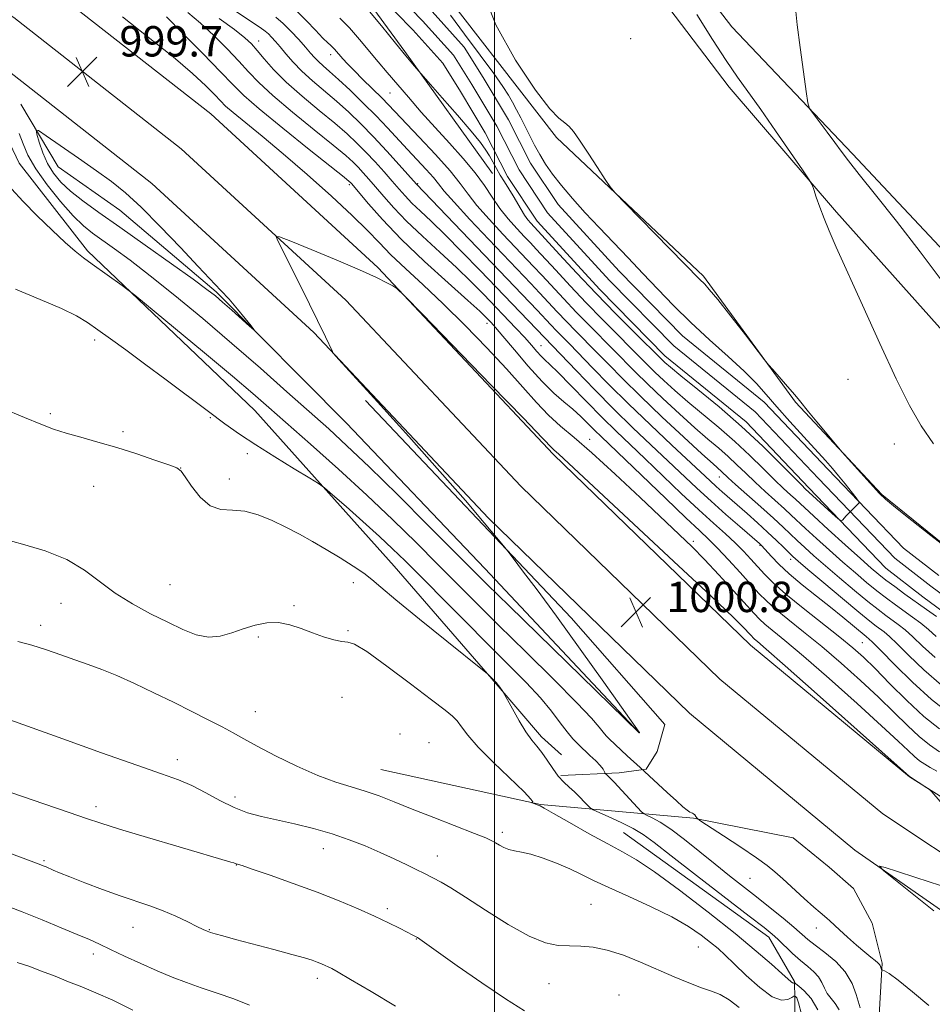
# Model space of a CAD drawing. Extents: x 2162300 to 2165200, y 307300 to 310200.
# Drawn here: x 2163875 to 2164115, y 309160 to 309419 of the extents above; entities that cross this region are included whole.
import ezdxf

# ---------------------------------------------------------------- set-up
doc = ezdxf.new("R2010")
doc.units = 0
doc.header["$MEASUREMENT"] = 0
for name, color, linetype, lineweight in [('BREAKLINE DTM HARD', 7, 'Continuous', 0), ('CONTOUR INDEX', 41, 'Continuous', 13), ('CONTOUR INTERMEDIATE', 44, 'Continuous', 0), ('CONTOUR INTERMEDIATE DEPRESSION', 44, 'Continuous', 0), ('GRID LINE', 7, 'Continuous', 0), ('SPOT ELEVATION', 7, 'Continuous', 0), ('SPOT ELEVATION DTM', 2, 'Continuous', 13), ('STREAM - RIVER CENTERLINE', 11, 'Continuous', 0), ('STREAM - RIVER DOUBLE LINE', 5, 'Continuous', 0)]:
    doc.layers.add(name, color=color, linetype=linetype, lineweight=lineweight)
doc.styles.add('Style-WORKING', font='WORKING.shx')

# ---------------------------------------------------------------- blocks, each defined once
blk = doc.blocks.new('SPOT')
at = {"layer": 'SPOT ELEVATION'}
for p, q in [((-3.91, -3.91), (3.82, 3.81)), ((-1.65, 3.77), (1.72, -3.93))]:
    blk.add_line(p, q, dxfattribs=at)

msp = doc.modelspace()

# ---------------------------------------------------------------- linework, layer by layer
at = {"layer": 'BREAKLINE DTM HARD'}
for points in [[(2163743.35, 309741.97, 980.81), (2163766.55, 309728.97, 981.08), (2163778.24, 309712.72, 981.66), (2163795.11, 309681.2, 981.87), (2163814.1, 309670.47, 982.02), (2163861.1, 309647.42, 983.87), (2163883.67, 309634, 984.61), (2163915.4, 309606.61, 984.05), (2163929.98, 309595.21, 984.49), (2163946.29, 309578.58, 985.03), (2163961.3, 309566.97, 985.51), (2163969.57, 309557.4, 985.82), (2163973.22, 309548.62, 986.05), (2164008.45, 309505.32, 985.9), (2164032.2, 309456.87, 986.53), (2164062.57, 309417.51, 987.38), (2164094.36, 309384.04, 988.36), (2164121.27, 309355.34, 988.81), (2164146.48, 309329.78, 988.98), (2164186.27, 309270.36, 988.94)], [(2164141.62, 309311.06, 987.38), (2164090.1, 309368.68, 986.19), (2164061.88, 309401.56, 985.36), (2164033.42, 309439.05, 984.36), (2164006.81, 309479.29, 984.12), (2163983.82, 309514.32, 984.78), (2163964.92, 309538.68, 985.2), (2163940.5, 309569.71, 983.49), (2163897.5, 309613.15, 982.7), (2163866.43, 309637.82, 981.85), (2163818.37, 309662.54, 981.5), (2163793.69, 309675.94, 980.85), (2163785.81, 309688.66, 980.79), (2163771.53, 309712.65, 980.62), (2163763.03, 309723.9, 980.21), (2163756.26, 309729.92, 980), (2163750.15, 309733.01, 979.87)], [(2163394.35, 309651.23, 1000.94), (2163467.8, 309621.4, 999.18), (2163557.1, 309584.07, 998.55), (2163648.79, 309545.76, 998.82), (2163708.92, 309520.7, 999.59), (2163759.44, 309497.71, 999.86), (2163794.16, 309479.72, 1000.11), (2163831.28, 309461.17, 999.74), (2163880.36, 309429.75, 999.3), (2163925.29, 309394.54, 999.59), (2163969.29, 309354.11, 999.96), (2164015.53, 309304.99, 1000.32), (2164067.43, 309254.68, 1000.82), (2164109.36, 309220.04, 1000.03), (2164162.01, 309186.88, 999.74), (2164207.21, 309163.9, 999.55), (2164246.31, 309146.78, 999.07), (2164288.63, 309132.65, 998.22), (2164320.71, 309125.84, 997.49)], [(2163389.26, 309639.54, 1001.14), (2163463.28, 309610.28, 999.38), (2163552.47, 309573, 998.75), (2163644.17, 309534.69, 999.02), (2163704.12, 309509.7, 999.79), (2163754.19, 309486.91, 1000.06), (2163788.72, 309469.02, 1000.31), (2163825.35, 309450.72, 999.94), (2163873.41, 309419.95, 999.5), (2163917.52, 309385.39, 999.79), (2163960.85, 309345.57, 1000.16), (2164006.98, 309296.56, 1000.52), (2164059.42, 309245.73, 1001.02), (2164102.29, 309210.31, 1000.23), (2164155.2, 309175.2, 999.94), (2164201.31, 309151.75, 999.75), (2164240.67, 309132.85, 999.27), (2164284.59, 309118.18, 998.42), (2164319.86, 309110.55, 997.94)], [(2163386.68, 309626.88, 1000.88), (2163458.76, 309599.16, 999.18), (2163547.84, 309561.93, 998.55), (2163639.55, 309523.62, 998.82), (2163699.32, 309498.7, 999.59), (2163748.94, 309476.11, 999.86), (2163783.28, 309458.32, 1000.11), (2163819.42, 309440.27, 999.74), (2163866.46, 309410.15, 999.3), (2163909.75, 309376.24, 999.59), (2163952.41, 309337.03, 999.96), (2163998.43, 309288.13, 1000.32), (2164051.41, 309236.78, 1000.82), (2164094.99, 309200.78, 1000.03), (2164148.39, 309163.52, 999.74), (2164195.74, 309139.44, 999.55), (2164235.03, 309118.92, 999.07), (2164280.55, 309103.71, 998.22), (2164318.56, 309092.52, 998.05)], [(2163799.19, 309602.32, 980.24), (2163813.59, 309588.61, 980.2), (2163855.53, 309546.21, 980.45), (2163872.83, 309535.05, 980.49), (2163890.32, 309526.82, 980.49), (2163903.41, 309518.13, 980.82), (2163921.44, 309497.12, 981.03), (2163940.63, 309464.99, 981.24), (2163953.4, 309446.02, 981.36), (2163961.08, 309432.04, 981.43), (2163976.38, 309410.99, 981.84), (2163999.55, 309378.91, 982.8)], [(2163669.53, 309503.63, 999.66), (2163743.08, 309467.83, 1001.66), (2163800.63, 309438.58, 1002.18), (2163853.58, 309407.2, 1001.16), (2163867.31, 309397.26, 1001.1), (2163874.8, 309381.59, 1001.18), (2163892.86, 309358.48, 1001.68), (2163936.89, 309316.52, 1002.97), (2163973.57, 309275.54, 1005.11), (2164000.51, 309244.53, 1006.08), (2164012.39, 309230.59, 1005.54), (2164017.68, 309225.82, 1005.52)], [(2163936.62, 309503.64, 982.38), (2163941.52, 309495.71, 983.07), (2163967.49, 309456.52, 983.32), (2163981.34, 309433.57, 983.19), (2164016.38, 309388.38, 983.84), (2164055.12, 309351.83, 984.27), (2164079.35, 309318.7, 983.88), (2164102.03, 309294.37, 984.11), (2164126.34, 309274.67, 983.98), (2164138.57, 309267.44, 984.35), (2164150.16, 309262.52, 984.87), (2164181.64, 309261.35, 987.68), (2164222.42, 309252.92, 989.91), (2164255.45, 309242.96, 989.91), (2164271.62, 309241.22, 990.49), (2164285.27, 309239.67, 990.49), (2164294.28, 309240.6, 990.82), (2164293.71, 309234.51, 990.61), (2164290.19, 309229.65, 990.03), (2164290.23, 309222.5, 989.09)], [(2164038.18, 309231.67, 999.99), (2163997.49, 309274.92, 999.06), (2163961.05, 309313.18, 998.62), (2163926.73, 309347.68, 997.73), (2163901.35, 309369.26, 996.67), (2163885.09, 309380.64, 996.58), (2163875.29, 309397.12, 998.87)], [(2164017.52, 309220.36, 1005.75), (2164032.83, 309221.13, 1003.44), (2164039.95, 309222.04, 1001.8), (2164042.84, 309226.68, 1001.05), (2164044.87, 309233.84, 1000.8), (2164020.27, 309261.92, 1000.33), (2163966.02, 309319.1, 999.29)], [(2164101.22, 309154.23, 1003.32), (2164102.11, 309171.02, 1001.84), (2164099.49, 309181.49, 1000.87), (2164094.58, 309190.67, 1000.37), (2164088.23, 309196.27, 1000.24), (2164078.72, 309203.95, 1000.37), (2164052.45, 309209.15, 1002.07), (2164012.14, 309212.76, 1007.94), (2163970.09, 309222.01, 1009.04)], [(2164034.02, 309205.41, 1007.04), (2164072.26, 309177.87, 1006.48), (2164079.08, 309166.19, 1007.79), (2164079.12, 309161.57, 1010.49), (2164079.02, 309128.01, 1012.84), (2164073.17, 309080.75, 1018.62), (2164069.53, 309023.02, 1027.64), (2164066.73, 308963.63, 1035.67), (2164060.51, 308889.51, 1046.31), (2164055.02, 308848.55, 1052.24), (2164063.71, 308817.38, 1050.99), (2164069.27, 308806.73, 1049.2)]]:
    msp.add_polyline3d(points, dxfattribs=at)
at = {"layer": 'CONTOUR INDEX', "flags": 128}
for points, elevation in [([(2164117.795, 309244.187), (2164113.112, 309248.208), (2164109.166, 309251.994), (2164106.12, 309255.048), (2164104.046, 309257.026), (2164102.677, 309258.189), (2164100.581, 309259.733), (2164098.9029, 309261.039), (2164096.027, 309263.383), (2164091.666, 309267.014), (2164086.769, 309271.128), (2164082.592, 309274.655), (2164080.046, 309276.823), (2164078.653, 309278.056), (2164077.59, 309279.075), (2164076.174, 309280.469), (2164074.295, 309282.293), (2164071.984, 309284.469), (2164069.317, 309286.893), (2164066.544, 309289.354), (2164059.97, 309295.088), (2164058.384, 309296.5), (2164056.819, 309297.942), (2164046.761, 309307.351), (2164041.086, 309312.691), (2164035.321, 309318.226), (2164030.175, 309323.334), (2164025.846, 309327.754), (2164019.849, 309333.935), (2164016.3781, 309337.482), (2164014.87, 309339.072), (2164011.315, 309342.8539), (2163979.516, 309376.074), (2163974.965, 309381.155), (2163971.677, 309384.768), (2163968.157, 309388.533), (2163964.817, 309391.947), (2163961.629, 309395.017), (2163958.4579, 309397.874), (2163952.096, 309403.279), (2163949.284, 309405.811), (2163946.961, 309408.191), (2163945.088, 309410.343), (2163943.58, 309412.1809), (2163942.352, 309413.644), (2163941.337, 309414.771), (2163940.474, 309415.625), (2163939.613, 309416.335), (2163938.267, 309417.278), (2163932.108, 309421.432)], 990), ([(2164126.2701, 309203.241), (2164115.259, 309216.062), (2164114.606, 309216.708), (2164113.925, 309217.18), (2164109.379, 309220.119), (2164085.023, 309241.821), (2164076.62, 309249.276), (2164071.594, 309253.696), (2164069.335, 309255.645), (2164068.55, 309256.302), (2164068.1331, 309256.679), (2164067.709, 309257.12), (2164067.087, 309257.807), (2164065.887, 309259.0871), (2164062.9611, 309261.986), (2164056.975, 309267.699), (2164047.307, 309276.765), (2164016.933, 309305.035), (2164015.788, 309306.011), (2164015.359, 309306.402), (2164012.599, 309309.299), (2164007.664, 309314.427), (2163999.193, 309323.17), (2163981.03, 309341.862), (2163976.342, 309346.663), (2163974.335, 309348.586), (2163973.29, 309349.277), (2163971.7, 309350.128), (2163968.913, 309351.503), (2163964.491, 309353.508), (2163958.341, 309356.128), (2163951.753, 309358.855), (2163946.361, 309361.058), (2163943.399, 309362.223), (2163942.487, 309362.2999), (2163942.845, 309361.354), (2163945.227, 309356.659), (2163947.039, 309353.041), (2163949.161, 309348.762), (2163955.4891, 309335.841), (2163957.321, 309332.02), (2163957.654, 309331.513), (2163959.039, 309329.941), (2163969.226, 309318.743), (2163977.475, 309309.622), (2163985.67, 309300.445), (2163992.371, 309292.763), (2163997.332, 309286.933), (2164002.4, 309280.846), (2164003.523, 309279.444), (2164004.9391, 309277.603), (2164007.453, 309274.302), (2164011.249, 309269.241), (2164016.352, 309262.303), (2164022.571, 309253.694), (2164028.839, 309244.936), (2164038.155, 309231.828), (2164038.218, 309231.712), (2164038.233, 309231.656), (2164038.186, 309231.626), (2164038.14, 309231.663), (2164003.912, 309265.018), (2163998.143, 309270.672), (2163994.089, 309274.695), (2163982.5939, 309286.223), (2163974.547, 309294.242), (2163967.001, 309301.6599), (2163961.171, 309307.223), (2163956.361, 309311.626), (2163945.368, 309321.423), (2163938.396, 309327.59), (2163930.863, 309334.142), (2163923.172, 309340.6669), (2163915.819, 309346.7491), (2163909.317, 309351.97), (2163904.058, 309356.027), (2163899.94, 309359.064), (2163894.163, 309363.173), (2163891.772, 309365.11), (2163889.058, 309367.76), (2163885.71, 309371.51), (2163882.198, 309375.866), (2163879.185, 309380.115), (2163877.152, 309383.704), (2163875.842, 309386.727), (2163874.815, 309389.438)], 1000), ([(2164080.925, 309157.583), (2164080.149, 309160.579), (2164079.638, 309161.863), (2164079.334, 309162.232), (2164079.15, 309162.338), (2164078.896, 309162.26), (2164078.354, 309161.931), (2164077.319, 309161.409), (2164075.637, 309161.259), (2164073.167, 309162.169), (2164069.898, 309164.56), (2164066.347, 309167.766), (2164063.1619, 309170.853), (2164060.794, 309173.123), (2164058.906, 309174.824), (2164056.965, 309176.443), (2164054.485, 309178.373), (2164051.173, 309180.638), (2164046.784, 309183.167), (2164041.273, 309185.864), (2164035.398, 309188.515), (2164030.118, 309190.878), (2164026.111, 309192.786), (2164022.937, 309194.367), (2164019.873, 309195.822), (2164016.401, 309197.286), (2164012.812, 309198.628), (2164009.5999, 309199.649), (2164007.136, 309200.227), (2164005.294, 309200.549), (2164003.822, 309200.874), (2164002.516, 309201.399), (2164001.346, 309202.05), (2164000.33, 309202.684), (2163999.35, 309203.238), (2163997.76, 309203.955), (2163994.781, 309205.157), (2163984.096, 309209.318), (2163978.349, 309211.572), (2163973.585, 309213.472), (2163969.618, 309215.014), (2163965.995, 309216.279), (2163962.294, 309217.389), (2163958.2089, 309218.643), (2163953.464, 309220.386), (2163947.969, 309222.815), (2163942.3769, 309225.555), (2163937.526, 309228.083), (2163933.978, 309230.026), (2163931.176, 309231.607), (2163928.287, 309233.196), (2163924.65, 309235.09), (2163920.299, 309237.28), (2163915.441, 309239.681), (2163910.308, 309242.186), (2163905.232, 309244.596), (2163900.573, 309246.69), (2163896.571, 309248.319), (2163892.996, 309249.6371), (2163889.502, 309250.87), (2163885.821, 309252.186), (2163882.005, 309253.509), (2163878.182, 309254.705), (2163874.456, 309255.683)], 1010), ([(2164115.723, 309184.802), (2164102.605, 309195.309), (2164101.483, 309196.496), (2164102.938, 309196.147), (2164106.171, 309195.106), (2164111.024, 309193.529), (2164117.501, 309191.4)], 1000), ([(2163904.761, 309158.614), (2163899.4589, 309161.21), (2163895.046, 309163.206), (2163891.325, 309164.744), (2163887.853, 309166.114), (2163884.295, 309167.532), (2163880.742, 309168.928), (2163877.393, 309170.166), (2163874.314, 309171.167)], 1020)]:
    msp.add_lwpolyline(points, dxfattribs=dict(at, elevation=elevation))
at = {"layer": 'CONTOUR INTERMEDIATE', "flags": 128}
for points, elevation in [([(2163997.01, 309426.643), (2164000.366, 309418.037), (2164005.585, 309408.722), (2164010.814, 309400.826), (2164014.5871, 309395.932), (2164017, 309393.4471), (2164018.54, 309392.234), (2164019.678, 309391.259), (2164020.839, 309389.902), (2164022.432, 309387.647), (2164024.693, 309384.236), (2164027.158, 309380.437), (2164029.191, 309377.278), (2164030.458, 309375.379), (2164031.843, 309373.745), (2164034.532, 309370.974), (2164054.051, 309351.041), (2164055.399, 309349.721), (2164056.6139, 309348.38), (2164058.834, 309345.691), (2164062.275, 309341.333), (2164066.132, 309336.367), (2164071.193, 309329.812), (2164072.222, 309328.536), (2164073.316, 309327.273), (2164077.253, 309322.767), (2164079.138, 309320.577), (2164080.368, 309319.097), (2164082.754, 309316.131), (2164084.938, 309313.486), (2164090.755, 309306.524), (2164091.627, 309305.519), (2164101.428, 309294.621), (2164102.9961, 309293.129), (2164105.638, 309290.948), (2164109.988, 309287.512), (2164115.007, 309283.595), (2164127.025, 309274.26)], 984), ([(2163988.425, 309420.516), (2163992.161, 309415.577), (2163996.258, 309410.066), (2163999.826, 309405.169), (2164002.211, 309401.761), (2164003.682, 309399.475), (2164004.743, 309397.633), (2164005.81, 309395.678), (2164006.946, 309393.531), (2164008.127, 309391.232), (2164009.337, 309388.823), (2164010.607, 309386.349), (2164011.972, 309383.853), (2164013.4949, 309381.345), (2164015.328, 309378.687), (2164017.645, 309375.708), (2164020.56, 309372.289), (2164023.945, 309368.54), (2164027.611, 309364.623), (2164031.396, 309360.668), (2164035.247, 309356.671), (2164039.14, 309352.593), (2164043.085, 309348.403), (2164047.227, 309344.084), (2164051.751, 309339.63), (2164056.704, 309335.085), (2164061.605, 309330.714), (2164065.84, 309326.836), (2164069.018, 309323.624), (2164071.634, 309320.678), (2164074.405, 309317.451), (2164077.824, 309313.593), (2164081.487, 309309.55), (2164087.2, 309303.285), (2164089.027, 309301.2261), (2164090.652, 309299.308), (2164092.365, 309297.197), (2164095.258, 309293.529), (2164095.931, 309292.627), (2164096.059, 309292.18), (2164095.75, 309291.804), (2164094.307, 309290.414), (2164093.459, 309289.569), (2164092.701, 309288.78), (2164091.657, 309287.643), (2164091.373, 309287.435), (2164090.911, 309287.682), (2164089.876, 309288.597), (2164081.878, 309295.879), (2164080.962, 309296.7849), (2164075.426, 309302.398), (2164070.684, 309307.066), (2164065.11, 309312.258), (2164059.17, 309317.4089), (2164053.582, 309322.022), (2164049.129, 309325.62), (2164046.364, 309327.883), (2164044.921, 309329.116), (2164044.204, 309329.781), (2164036.746, 309337.202), (2164032.011, 309341.964), (2164026.788, 309347.323), (2164021.661, 309352.731), (2164017.147, 309357.593), (2164009.602, 309365.76), (2164008.836, 309366.671), (2164007.972, 309367.87), (2164007.041, 309369.381), (2164004.975, 309372.958), (2164003.838, 309374.812), (2164002.683, 309376.649), (2164001.57, 309378.46), (2164000.547, 309380.232), (2163998.703, 309383.5181), (2163997.749, 309385.058), (2163996.317, 309387.023), (2163993.904, 309389.984), (2163990.271, 309394.22), (2163986.239, 309398.8359), (2163979.487, 309406.53), (2163978.443, 309407.761), (2163976.673, 309409.88), (2163973.951, 309413.181), (2163970.239, 309417.721), (2163966.234, 309422.591)], 982), ([(2164079.312, 309422.392), (2164079.798, 309417.988), (2164080.552, 309412.0151), (2164081.405, 309405.642), (2164082.118, 309400.436), (2164082.563, 309397.487), (2164083.045, 309395.984), (2164083.979, 309394.636), (2164087.69, 309389.751), (2164089.697, 309387.066), (2164091.3911, 309384.759), (2164093.292, 309382.218), (2164096.118, 309378.596), (2164100.397, 309373.247), (2164105.889, 309366.3449), (2164112.164, 309358.268), (2164118.781, 309349.481)], 988), ([(2164116.51, 309221.513), (2164114.754, 309222.534), (2164113.345, 309223.377), (2164112.012, 309224.278), (2164110.629, 309225.39), (2164108.962, 309226.936), (2164106.344, 309229.434), (2164102.001, 309233.477), (2164095.548, 309239.321), (2164088.164, 309245.896), (2164081.418, 309251.797), (2164076.532, 309255.948), (2164071.283, 309260.259), (2164069.848, 309261.553), (2164068.389, 309263.071), (2164063.006, 309269.015), (2164059.134, 309273.235), (2164055.345, 309277.2721), (2164052.08, 309280.595), (2164048.71, 309283.853), (2164038.422, 309293.574), (2164031.808, 309299.757), (2164025.701, 309305.314), (2164020.999, 309309.363), (2164017.398, 309312.391), (2164014.2899, 309315.225), (2164011.118, 309318.565), (2164007.527, 309322.609), (2164003.214, 309327.427), (2163998.009, 309332.99), (2163992.285, 309338.867), (2163986.55, 309344.526), (2163981.252, 309349.5331), (2163976.598, 309353.842), (2163972.733, 309357.505), (2163969.628, 309360.672), (2163966.543, 309363.9), (2163962.563, 309367.845), (2163957.079, 309372.924), (2163950.704, 309378.592), (2163944.359, 309384.062), (2163938.833, 309388.679), (2163931.198, 309394.927), (2163929.222, 309396.644), (2163927.859, 309397.98), (2163926.346, 309399.563), (2163923.998, 309401.929), (2163920.443, 309405.238), (2163915.3871, 309409.555), (2163908.843, 309414.775), (2163902.051, 309420.098)], 998), ([(2164117.271, 309226.664), (2164114.624, 309228.4539), (2164111.879, 309230.661), (2164108.807, 309233.519), (2164105.268, 309237.002), (2164101.145, 309241.016), (2164096.399, 309245.432), (2164091.305, 309249.972), (2164086.217, 309254.318), (2164081.469, 309258.2), (2164077.322, 309261.517), (2164074.016, 309264.216), (2164071.642, 309266.34), (2164069.704, 309268.3229), (2164064.753, 309273.802), (2164061.651, 309277.188), (2164058.802, 309280.216), (2164056.506, 309282.522), (2164054.0439, 309284.857), (2164050.441, 309288.252), (2164045.121, 309293.331), (2164028.105, 309309.66), (2164026.4759, 309311.261), (2164024.739, 309313.012), (2164022.787, 309314.931), (2164020.651, 309316.877), (2164018.33, 309318.808), (2164015.689, 309321.07), (2164012.563, 309324.102), (2164008.921, 309328.119), (2164005.265, 309332.418), (2164002.232, 309336.066), (2164000.284, 309338.374), (2163999.172, 309339.634), (2163998.472, 309340.377), (2163997.699, 309341.16), (2163996.134, 309342.633), (2163992.998, 309345.466), (2163987.85, 309350.062), (2163981.593, 309355.746), (2163975.467, 309361.573), (2163970.492, 309366.7251), (2163966.81, 309370.878), (2163962.3369, 309376.251), (2163962.103, 309376.511), (2163961.776, 309376.806), (2163960.449, 309377.881), (2163951.228, 309385.204), (2163944.237, 309390.8), (2163938.049, 309395.871), (2163934.005, 309399.42), (2163931.132, 309402.262), (2163927.884, 309405.671), (2163923.202, 309410.48), (2163917.978, 309415.765), (2163913.594, 309420.161)], 996), ([(2164117.221, 309232.639), (2164113.129, 309235.932), (2164108.651, 309240.102), (2164104.192, 309244.569), (2164100.289, 309248.555), (2164097.25, 309251.543), (2164094.446, 309254.047), (2164091.015, 309256.839), (2164081.316, 309264.453), (2164076.748, 309268.1729), (2164073.4551, 309271.106), (2164071.167, 309273.411), (2164067.586, 309277.383), (2164065.654, 309279.429), (2164063.451, 309281.604), (2164060.852, 309283.997), (2164057.705, 309286.828), (2164053.849, 309290.35), (2164049.246, 309294.675), (2164039.708, 309303.772), (2164035.738, 309307.538), (2164032.128, 309310.989), (2164028.3979, 309314.6569), (2164024.259, 309318.859), (2164020.18, 309323.053), (2164016.821, 309326.48), (2164014.643, 309328.6149), (2164013.322, 309329.852), (2164012.334, 309330.817), (2164011.225, 309332.036), (2164009.815, 309333.645), (2164007.9909, 309335.679), (2164005.685, 309338.149), (2163997.095, 309347.099), (2163993.797, 309350.44), (2163990, 309354.116), (2163985.614, 309358.175), (2163981.057, 309362.361), (2163976.879, 309366.341), (2163973.5, 309369.8411), (2163970.849, 309372.829), (2163968.728, 309375.333), (2163966.961, 309377.393), (2163965.45, 309379.09), (2163964.121, 309380.518), (2163962.789, 309381.853), (2163960.842, 309383.593), (2163957.558, 309386.317), (2163952.5551, 309390.353), (2163946.803, 309395.027), (2163941.6141, 309399.414), (2163937.935, 309402.842), (2163935.254, 309405.663), (2163932.7, 309408.482), (2163929.603, 309411.736), (2163926.106, 309415.194), (2163922.556, 309418.454), (2163919.274, 309421.235)], 994), ([(2164119.993, 309236.617), (2164115.1149, 309240.425), (2164110.112, 309244.97), (2164105.489, 309249.551), (2164101.83, 309253.296), (2164099.498, 309255.6069), (2164097.965, 309256.9829), (2164091.766, 309262.085), (2164088.525, 309264.696), (2164084.8431, 309267.598), (2164081.086, 309270.592), (2164077.679, 309273.459), (2164074.966, 309275.999), (2164072.963, 309278.085), (2164070.375, 309280.9691), (2164070.136, 309281.203), (2164069.844, 309281.4671), (2164064.623, 309285.958), (2164060.991, 309289.118), (2164057.088, 309292.593), (2164053.32, 309296.062), (2164041.235, 309307.46), (2164036.49, 309311.963), (2164031.4631, 309316.858), (2164026.331, 309322.028), (2164021.61, 309326.892), (2163996.242, 309353.2971), (2163991.429, 309358.28), (2163987.001, 309362.766), (2163983.377, 309366.288), (2163980.521, 309368.976), (2163978.29, 309371.109), (2163976.508, 309372.958), (2163974.888, 309374.781), (2163973.115, 309376.831), (2163970.963, 309379.274), (2163968.563, 309381.929), (2163966.139, 309384.526), (2163963.803, 309386.9), (2163961.236, 309389.305), (2163958.0081, 309392.095), (2163953.881, 309395.502), (2163949.37, 309399.255), (2163945.179, 309402.956), (2163941.865, 309406.265), (2163939.377, 309409.064), (2163937.517, 309411.292), (2163936.005, 309412.9921), (2163934.234, 309414.623), (2163931.518, 309416.747), (2163927.48, 309419.7221)], 992), ([(2164116.106, 309251.452), (2164112.795, 309254.473), (2164110.242, 309256.92), (2164108.173, 309258.756), (2164106.404, 309260.153), (2164103.107, 309262.547), (2164101.0899, 309264.069), (2164098.399, 309266.204), (2164094.862, 309269.115), (2164090.9279, 309272.422), (2164087.203, 309275.605), (2164084.162, 309278.261), (2164081.747, 309280.43), (2164079.766, 309282.269), (2164076.042, 309285.8119), (2164073.504, 309288.155), (2164070.1569, 309291.159), (2164063.531, 309297.046), (2164061.594, 309298.798), (2164059.843, 309300.421), (2164057.588, 309302.414), (2164054.659, 309305.076), (2164049.906, 309309.461), (2164044.143, 309314.849), (2164038.487, 309320.238), (2164033.815, 309324.831), (2164030.056, 309328.64), (2164026.899, 309331.88), (2164021.46, 309337.397), (2164018.9801, 309339.942), (2164016.568, 309342.487), (2164011.922, 309347.466), (2164009.617, 309349.898), (2163998.559, 309361.464), (2163993.557, 309366.761), (2163989.384, 309371.285), (2163986.811, 309374.246), (2163985.287, 309376.149), (2163983.928, 309377.825), (2163982.043, 309379.933), (2163977.148, 309385.168), (2163971.874, 309390.865), (2163968.854, 309394.016), (2163965.439, 309397.432), (2163961.974, 309400.783), (2163958.908, 309403.652), (2163956.583, 309405.737), (2163954.901, 309407.203), (2163953.655, 309408.328), (2163952.631, 309409.38), (2163951.583, 309410.577), (2163950.257, 309412.124), (2163948.484, 309414.132), (2163946.43, 309416.336), (2163944.345, 309418.379), (2163942.411, 309420.003)], 988), ([(2164116.36, 309256.99), (2164114.365, 309258.792), (2164112.299, 309260.486), (2164110.132, 309262.117), (2164105.6329, 309265.36), (2164103.2771, 309267.098), (2164100.771, 309269.025), (2164098.0569, 309271.216), (2164095.086, 309273.715), (2164091.814, 309276.556), (2164088.279, 309279.698), (2164084.84, 309282.805), (2164081.942, 309285.463), (2164078.199, 309288.972), (2164076.403, 309290.628), (2164071.371, 309295.155), (2164068.666, 309297.643), (2164066.205, 309299.998), (2164063.905, 309302.221), (2164061.599, 309304.367), (2164059.113, 309306.527), (2164056.253, 309308.95), (2164052.816, 309311.924), (2164048.725, 309315.6019), (2164044.402, 309319.605), (2164040.392, 309323.419), (2164037.081, 309326.675), (2164031.396, 309332.445), (2164024.977, 309338.919), (2164021.583, 309342.403), (2164018.266, 309345.902), (2164012.528, 309352.077), (2164010.331, 309354.418), (2164002.233, 309362.909), (2163998.596, 309366.834), (2163995.396, 309370.494), (2163993.078, 309373.469), (2163991.028, 309376.251), (2163988.368, 309379.562), (2163984.5349, 309383.847), (2163980.2221, 309388.443), (2163972.112, 309396.957), (2163970.331, 309398.763), (2163965.389, 309403.6119), (2163963.028, 309405.957), (2163961.296, 309407.752), (2163960.103, 309409.069), (2163957.9251, 309411.627), (2163957.389, 309412.175), (2163956.858, 309412.623), (2163956.1, 309413.28), (2163954.839, 309414.522), (2163952.901, 309416.575), (2163950.521, 309419.069), (2163948.034, 309421.487)], 986), ([(2164116.425, 309262.215), (2164113.859, 309264.08), (2164108.159, 309268.174), (2164105.463, 309270.128), (2164103.143, 309271.845), (2164101.252, 309273.317), (2164099.244, 309275.009), (2164096.425, 309277.507), (2164092.395, 309281.136), (2164087.934, 309285.179), (2164084.118, 309288.657), (2164079.303, 309293.102), (2164077.971, 309294.306), (2164076.167, 309295.97), (2164073.8, 309298.241), (2164070.815, 309301.198), (2164067.294, 309304.643), (2164063.355, 309308.312), (2164059.142, 309311.968), (2164050.972, 309318.772), (2164047.545, 309321.742), (2164044.662, 309324.36), (2164042.298, 309326.6), (2164040.347, 309328.518), (2164035.894, 309333.01), (2164032.522, 309336.386), (2164028.494, 309340.442), (2164024.185, 309344.863), (2164019.963, 309349.317), (2164016.169, 309353.399), (2164011.044, 309358.938), (2164009.49, 309360.582), (2164007.915, 309362.228), (2164005.907, 309364.354), (2164003.634, 309366.9071), (2164001.409, 309369.703), (2163999.425, 309372.6091), (2163997.406, 309375.691), (2163994.958, 309379.068), (2163991.808, 309382.812), (2163988.169, 309386.82), (2163984.378, 309390.946), (2163980.728, 309395.039), (2163977.3551, 309398.93), (2163971.758, 309405.494), (2163969.394, 309408.289), (2163964.484, 309414.189), (2163961.86, 309417.209), (2163959.308, 309419.811)], 984), ([(2164053.302, 309420.732), (2164057.488, 309414.144), (2164061.076, 309408.605), (2164064.082, 309404.194), (2164070.162, 309395.6851), (2164074.062, 309390.1169), (2164078.0139, 309384.4), (2164081.168, 309379.809), (2164082.926, 309377.217), (2164083.697, 309375.886), (2164084.14, 309374.674), (2164084.7949, 309372.688), (2164085.718, 309370.021), (2164086.841, 309367.013), (2164088.18, 309363.777), (2164090.069, 309359.504), (2164096.953, 309344.204), (2164101.543, 309334.105), (2164105.874, 309324.824), (2164109.368, 309317.814), (2164112.418, 309312.475), (2164115.6611, 309307.693)], 986), ([(2164114.444, 309159.813), (2164110.149, 309163.429), (2164106.354, 309166.527), (2164103.975, 309168.3), (2164102.794, 309169.004), (2164102.313, 309169.156), (2164102.1, 309169.195), (2164102.009, 309169.244), (2164101.962, 309169.345), (2164101.619, 309170.334), (2164101.423, 309170.668), (2164101.022, 309171.0931), (2164100.3109, 309171.6741), (2164099.186, 309172.554), (2164097.546, 309173.8959), (2164095.38, 309175.7699), (2164093.029, 309177.864), (2164090.925, 309179.772), (2164088.339, 309182.154), (2164087.5629, 309182.8479), (2164085.819, 309184.305), (2164084.138, 309185.765), (2164081.594, 309188.041), (2164075.957, 309193.159), (2164073.892, 309195.014), (2164071.8649, 309196.666), (2164069.031, 309198.704), (2164064.892, 309201.498), (2164060.319, 309204.512), (2164054.412, 309208.369), (2164053.586, 309208.951), (2164053.342, 309209.229), (2164053.0989, 309209.597), (2164052.791, 309210.0171), (2164052.482, 309210.346), (2164052.206, 309210.494), (2164051.896, 309210.577), (2164051.46, 309210.767), (2164050.786, 309211.234), (2164049.685, 309212.155), (2164047.952, 309213.708), (2164045.5229, 309215.94), (2164038.412, 309222.529), (2164035.01, 309225.598), (2164030.212, 309230.027), (2164029.425, 309230.83), (2164028.639, 309231.762), (2164027.602, 309233.101), (2164025.59, 309235.456), (2164021.764, 309239.522), (2164015.656, 309245.661), (2164008.301, 309252.912), (2164001.105, 309259.9839), (2163995.122, 309265.914), (2163989.982, 309271.06), (2163984.965, 309276.109), (2163979.457, 309281.627), (2163973.29, 309287.681), (2163966.404, 309294.217), (2163958.9049, 309301.069), (2163951.555, 309307.625), (2163940.597, 309317.2911), (2163936.36, 309320.9719), (2163931.016, 309325.5), (2163923.61, 309331.675), (2163905.258, 309346.845), (2163903.447, 309348.29), (2163901.999, 309349.347), (2163894.099, 309355.007), (2163891.792, 309356.688), (2163889.598, 309358.417), (2163886.953, 309360.72), (2163883.485, 309363.947), (2163879.594, 309367.727), (2163875.873, 309371.513), (2163872.798, 309374.861)], 1002), ([(2164096.309, 309159.25), (2164095.319, 309162.779), (2164094.214, 309165.68), (2164092.437, 309168.718), (2164089.914, 309171.467), (2164087.086, 309173.816), (2164084.521, 309175.73), (2164082.595, 309177.2449), (2164078.867, 309180.441), (2164076.039, 309182.796), (2164072.634, 309185.5651), (2164069.024, 309188.449), (2164061.935, 309194.024), (2164058.182, 309197.0201), (2164054.144, 309200.3049), (2164050.123, 309203.535), (2164046.521, 309206.259), (2164043.662, 309208.135), (2164041.575, 309209.274), (2164040.213, 309209.897), (2164039.442, 309210.267), (2164038.7929, 309210.802), (2164037.706, 309211.962), (2164033.566, 309216.459), (2164031.556, 309218.606), (2164030.2691, 309219.929), (2164029.602, 309220.561), (2164029.172, 309220.9099), (2164029.107, 309221.01), (2164029.057, 309221.185), (2164028.947, 309221.52), (2164028.621, 309222.096), (2164027.906, 309222.99), (2164026.699, 309224.238), (2164025.178, 309225.694), (2164022.126, 309228.54), (2164020.694, 309230.0119), (2164019.1461, 309231.854), (2164017.324, 309234.284), (2164015.043, 309237.296), (2164012.111, 309240.829), (2164008.365, 309244.861), (2164003.765, 309249.514), (2163998.299, 309254.95), (2163992.1, 309261.157), (2163976.465, 309276.904), (2163973.187, 309280.1071), (2163969.703, 309283.355), (2163965.393, 309287.234), (2163960.9421, 309291.176), (2163957.358, 309294.326), (2163955.26, 309296.135), (2163953.705, 309297.269), (2163951.358, 309298.7), (2163947.292, 309301.139), (2163942.187, 309304.244), (2163937.131, 309307.412), (2163932.898, 309310.223), (2163929.011, 309312.991), (2163924.681, 309316.209), (2163913.528, 309324.584), (2163907.864, 309328.804), (2163902.9551, 309332.4109), (2163898.874, 309335.367), (2163895.573, 309337.74), (2163892.858, 309339.645), (2163889.971, 309341.384), (2163886.013, 309343.304), (2163880.403, 309345.669), (2163873.841, 309348.399)], 1004), ([(2164090.783, 309158.695), (2164089.772, 309160.352), (2164088.677, 309161.702), (2164087.693, 309162.997), (2164086.94, 309164.427), (2164086.251, 309165.93), (2164085.389, 309167.384), (2164084.161, 309168.718), (2164082.5729, 309170.076), (2164080.677, 309171.653), (2164078.562, 309173.558), (2164074.65, 309177.274), (2164073.153, 309178.628), (2164071.032, 309180.35), (2164067.106, 309183.397), (2164053.227, 309194.094), (2164046.565, 309199.251), (2164042.109, 309202.717), (2164039.177, 309204.868), (2164036.575, 309206.446), (2164033.429, 309208.026), (2164030.165, 309209.519), (2164026.048, 309211.331), (2164025.321, 309211.771), (2164024.728, 309212.367), (2164023.779, 309213.394), (2164022.512, 309214.715), (2164021.101, 309216.089), (2164019.685, 309217.355), (2164018.272, 309218.666), (2164016.838, 309220.252), (2164015.371, 309222.25), (2164013.913, 309224.421), (2164012.518, 309226.4299), (2164011.2061, 309228.083), (2164009.859, 309229.733), (2164008.325, 309231.872), (2164006.536, 309234.783), (2164004.764, 309237.902), (2164002.248, 309242.484), (2164001.455, 309243.672), (2164001.1271, 309244.131), (2164000.855, 309244.475), (2164000.575, 309244.78), (2163998.653, 309246.719), (2163998.219, 309247.12), (2163996.888, 309248.207), (2163987.491, 309255.743), (2163980.312, 309261.531), (2163974.008, 309266.681), (2163970.05, 309270.015), (2163967.685, 309272.028), (2163965.605, 309273.627), (2163962.785, 309275.534), (2163959.344, 309277.707), (2163955.685, 309279.916), (2163952.1241, 309281.979), (2163948.634, 309283.909), (2163945.101, 309285.766), (2163941.456, 309287.555), (2163937.8, 309289.052), (2163934.278, 309289.978), (2163931.0049, 309290.235), (2163927.969, 309290.448), (2163925.129, 309291.424), (2163922.486, 309293.674), (2163920.216, 309296.537), (2163918.536, 309299.057), (2163917.482, 309300.542), (2163916.352, 309301.368), (2163914.258, 309302.1739), (2163910.584, 309303.446), (2163905.782, 309305.05), (2163900.575, 309306.7), (2163895.59, 309308.162), (2163891.076, 309309.428), (2163887.187, 309310.543), (2163883.906, 309311.596), (2163880.533, 309312.857), (2163876.199, 309314.635), (2163870.377, 309317.101)], 1006), ([(2163971.683, 309249.213), (2163966.365, 309253.02), (2163963.149, 309254.939), (2163961.358, 309255.507), (2163959.847, 309255.65), (2163957.713, 309256.113), (2163955.02, 309256.939), (2163952.0731, 309257.996), (2163949.116, 309259.129), (2163946.162, 309260.096), (2163943.161, 309260.633), (2163940.083, 309260.549), (2163936.965, 309259.95), (2163933.862, 309259.011), (2163930.809, 309257.943), (2163927.768, 309257.091), (2163924.683, 309256.836), (2163921.475, 309257.456), (2163917.9759, 309258.831), (2163913.996, 309260.739), (2163909.451, 309262.994), (2163904.682, 309265.545), (2163900.135, 309268.372), (2163892.029, 309274.458), (2163887.345, 309277.228), (2163881.655, 309279.514), (2163875.73, 309281.314), (2163870.6299, 309282.676)], 1008), ([(2164085.172, 309158.685), (2164083.423, 309161.683), (2164081.637, 309163.703), (2164080.206, 309164.932), (2164079.413, 309165.563), (2164079.103, 309165.784), (2164079.011, 309165.785), (2164078.913, 309165.736), (2164078.753, 309165.721), (2164078.518, 309165.808), (2164078.139, 309166.096), (2164075.73, 309168.281), (2164073.028, 309170.6969), (2164068.986, 309174.183), (2164063.395, 309178.809), (2164056.302, 309184.454), (2164048.791, 309190.231), (2164042.208, 309195.058), (2164037.4651, 309198.203), (2164033.761, 309200.308), (2164029.865, 309202.364), (2164024.948, 309205.073), (2164019.786, 309207.999), (2164015.557, 309210.417), (2164013.117, 309211.797), (2164012.035, 309212.376), (2164011.558, 309212.585), (2164009.9479, 309213.228), (2164009.911, 309213.269), (2164010.023, 309213.294), (2164010.138, 309213.431), (2164009.643, 309214.171), (2164007.81, 309216.1), (2163999.814, 309223.786), (2163995.765, 309227.864), (2163993.016, 309231.006), (2163991.3291, 309233.247), (2163990.175, 309234.823), (2163988.981, 309236.058), (2163987.001, 309237.632), (2163983.444, 309240.315), (2163977.925, 309244.517), (2163971.683, 309249.213)], 1008), ([(2164064.474, 309159.311), (2164061.864, 309161.364), (2164059.518, 309162.715), (2164057.1921, 309163.623), (2164054.52, 309164.535), (2164051.22, 309165.805), (2164047.35, 309167.421), (2164038.504, 309171.239), (2164033.97, 309173.056), (2164029.747, 309174.445), (2164026.053, 309175.211), (2164022.7949, 309175.506), (2164019.799, 309175.567), (2164016.836, 309175.682), (2164013.449, 309176.339), (2164009.128, 309178.077), (2164003.617, 309181.186), (2163997.699, 309184.9521), (2163992.412, 309188.407), (2163988.553, 309190.81), (2163985.948, 309192.297), (2163981.448, 309194.654), (2163979.591, 309195.584), (2163976.928, 309196.8729), (2163973.603, 309198.437), (2163969.879, 309200.135), (2163965.956, 309201.84), (2163961.785, 309203.487), (2163957.256, 309205.0271), (2163952.3409, 309206.418), (2163947.354, 309207.643), (2163938.643, 309209.604), (2163934.997, 309210.596), (2163931.437, 309211.934), (2163927.729, 309213.775), (2163923.97, 309215.842), (2163920.342, 309217.751), (2163916.797, 309219.281), (2163912.351, 309220.87), (2163905.788, 309223.121), (2163896.503, 309226.387), (2163886.324, 309230.019), (2163872.397, 309235.009)], 1012), ([(2164007.941, 309158.48), (2164002.92, 309161.567), (2163996.656, 309165.781), (2163990.196, 309170.297), (2163979.726, 309177.711), (2163979.051, 309178.087), (2163978.363, 309178.453), (2163977.07, 309179.124), (2163974.976, 309180.191), (2163972.085, 309181.617), (2163968.453, 309183.333), (2163964.12, 309185.275), (2163959.084, 309187.401), (2163953.325, 309189.67), (2163947.0029, 309192), (2163940.9661, 309194.13), (2163936.238, 309195.752), (2163933.544, 309196.659), (2163931.965, 309197.171), (2163931.762, 309197.248), (2163931.397, 309197.3709), (2163930.61, 309197.611), (2163916.952, 309201.623), (2163908.592, 309204.092), (2163901.225, 309206.298), (2163896.323, 309207.824), (2163892.587, 309209.073), (2163888.026, 309210.652), (2163881.305, 309212.957), (2163867.194, 309217.755)], 1014), ([(2163973.954, 309159.645), (2163967.529, 309163.512), (2163962.124, 309166.725), (2163958.824, 309168.6571), (2163957.158, 309169.59), (2163956.261, 309170.035), (2163955.411, 309170.418), (2163954.447, 309170.825), (2163953.345, 309171.2591), (2163951.998, 309171.7409), (2163949.954, 309172.38), (2163946.678, 309173.307), (2163941.918, 309174.583), (2163931.797, 309177.253), (2163928.513, 309178.144), (2163926.5, 309178.721), (2163925.266, 309179.104), (2163924.334, 309179.425), (2163923.273, 309179.87), (2163921.666, 309180.637), (2163919.219, 309181.848), (2163916.135, 309183.32), (2163912.738, 309184.794), (2163909.262, 309186.09), (2163901.428, 309188.736), (2163896.762, 309190.417), (2163892.111, 309192.169), (2163888.173, 309193.701), (2163885.461, 309194.793), (2163883.768, 309195.505), (2163881.916, 309196.312), (2163881.134, 309196.63), (2163880.123, 309197.014), (2163871.366, 309200.26)], 1016), ([(2163935.528, 309159.975), (2163931.363, 309161.638), (2163927.015, 309163.132), (2163922.785, 309164.519), (2163918.875, 309165.871), (2163915.091, 309167.306), (2163911.14, 309168.955), (2163906.861, 309170.878), (2163902.613, 309172.863), (2163898.89, 309174.626), (2163895.975, 309175.985), (2163893.314, 309177.1781), (2163890.146, 309178.539), (2163885.915, 309180.315), (2163880.899, 309182.374), (2163875.581, 309184.491), (2163870.343, 309186.488)], 1018)]:
    msp.add_lwpolyline(points, dxfattribs=dict(at, elevation=elevation))
at = {"layer": 'CONTOUR INTERMEDIATE DEPRESSION', "elevation": 998, "flags": 128}
msp.add_lwpolyline([(2163882.32, 309381.51), (2163881.085, 309384.352), (2163880.138, 309387.082), (2163879.497, 309389.205), (2163879.2661, 309390.293), (2163879.906, 309390.191), (2163881.965, 309388.81), (2163890.4721, 309382.891), (2163895.1809, 309379.593), (2163899.15, 309376.738), (2163902.827, 309373.804), (2163906.9491, 309370.025), (2163911.981, 309364.946), (2163917.3, 309359.357), (2163922.013, 309354.356), (2163927.983, 309348.111), (2163930.1269, 309345.767), (2163932.3141, 309343.203), (2163934.358, 309340.703), (2163935.925, 309338.743), (2163936.72, 309337.722), (2163936.6079, 309337.708), (2163935.494, 309338.69), (2163930.837, 309342.8539), (2163928.428, 309344.988), (2163926.517, 309346.63), (2163924.294, 309348.369), (2163920.668, 309351.024), (2163914.948, 309355.123), (2163908.062, 309360.012), (2163901.342, 309364.747), (2163895.854, 309368.59), (2163891.605, 309371.639), (2163888.337, 309374.2019), (2163885.81, 309376.566), (2163883.854, 309378.94), (2163882.32, 309381.51)], dxfattribs=at)
at = {"layer": 'GRID LINE', "flags": 128}
msp.add_lwpolyline([(2164000, 307500), (2164000, 310000)], dxfattribs=at)
at = {"layer": 'SPOT ELEVATION DTM'}
for p in [(2164035.91, 309414.41, 984.98), (2163937.88, 309413.78, 991.34), (2163956.89, 309410.19, 986.52), (2163972.52, 309400.05, 984.9), (2163961.8, 309375.91, 996.3), (2163979.8, 309376.21, 989.86), (2163998.02, 309339.39, 996.55), (2163894.76, 309335.07, 1004.4), (2164012.24, 309333.57, 993.18), (2164093.15, 309324.68, 985.42), (2163883.06, 309315.68, 1005.75), (2163925.22, 309314.57, 1004.13), (2163902.18, 309310.91, 1005.74), (2164025.14, 309308.9, 997.39), (2164105.35, 309307.68, 985.54), (2163934.89, 309305.16, 1004.38), (2163917.35, 309301.31, 1005.99), (2163930.17, 309298.46, 1005.49), (2164059.22, 309299.02, 988.71), (2163894.42, 309296.56, 1006.71), (2164052.37, 309282.03, 997.62), (2164069.96, 309280.97, 992.16), (2164078.07, 309277.28, 990.49), (2163914.56, 309270.66, 1007), (2163962.88, 309271.12, 1006.59), (2163885.86, 309265.68, 1008.86), (2163947.24, 309265.11, 1007.85), (2163880.47, 309259.91, 1009.49), (2163937.79, 309256.86, 1008.21), (2163961.47, 309258.51, 1007.86), (2164096.92, 309255.33, 993.03), (2163959.88, 309241, 1008.54), (2163937.06, 309237.18, 1009.19), (2163975.1, 309231.31, 1009.69), (2163982.79, 309229, 1009.37), (2163916.53, 309224.53, 1011.44), (2163931.72, 309214.77, 1011.46), (2163895.09, 309212.19, 1013.53), (2164002.11, 309205.44, 1009.6), (2163954.97, 309201.13, 1012.73), (2163984.99, 309199.18, 1011.28), (2163881.37, 309197.98, 1015.8), (2163932.04, 309196.84, 1014.04), (2164067.3, 309193.32, 1002.95), (2164025.45, 309186.52, 1011.11), (2163971.84, 309185.34, 1013.64), (2163904.83, 309180.42, 1016.8), (2163924.94, 309179.8, 1015.92), (2164084.82, 309180.22, 1002.6), (2163979.43, 309177.34, 1014.06), (2163894.38, 309173.37, 1018.48), (2164053.75, 309175.26, 1011), (2163953.39, 309167.01, 1016.46), (2164014.4, 309165.59, 1012.81), (2164032.79, 309162.64, 1013.04)]:
    msp.add_point(p, dxfattribs=at)
at = {"layer": 'STREAM - RIVER CENTERLINE'}
msp.add_polyline3d([(2164124.01, 309263.58, 982.94), (2164115, 309270.25, 982.84), (2164105.44, 309277.63, 982.61), (2164085.37, 309298.54, 981.56), (2164068.72, 309316.11, 981.4), (2164047.24, 309333.51, 981.29), (2164030.3, 309350.73, 981.11), (2164014.03, 309368.52, 981.11), (2164006.52, 309379.84, 981.11), (2164000.66, 309391.3, 981.03), (2163994.07, 309402.32, 980.82), (2163989.27, 309410, 980.74), (2163981.08, 309419.1, 980.6), (2163972.26, 309428.16, 980.45)], dxfattribs=at)
at = {"layer": 'STREAM - RIVER DOUBLE LINE'}
for points in [[(2164122.26, 309260.52, 982.94), (2164112.89, 309267.46, 982.84), (2164103.1, 309275.02, 982.61), (2164082.84, 309296.12, 981.56), (2164066.34, 309313.54, 981.4), (2164044.88, 309330.91, 981.29), (2164027.76, 309348.32, 981.11), (2164011.26, 309366.36, 981.11), (2164003.49, 309378.07, 981.11), (2163997.6, 309389.6, 981.03), (2163991.08, 309400.49, 980.82), (2163986.46, 309407.89, 980.74), (2163978.52, 309416.71, 980.6), (2163969.55, 309425.93, 980.45)], [(2164117.11, 309273.04, 982.84), (2164107.79, 309280.24, 982.61), (2164087.91, 309300.95, 981.56), (2164071.1, 309318.69, 981.4), (2164049.59, 309336.1, 981.29), (2164032.84, 309353.14, 981.11), (2164016.79, 309370.68, 981.11), (2164009.54, 309381.61, 981.11), (2164003.73, 309392.99, 981.03), (2163997.05, 309404.14, 980.82), (2163992.07, 309412.12, 980.74), (2163983.63, 309421.49, 980.6)]]:
    msp.add_polyline3d(points, dxfattribs=at)

# ---------------------------------------------------------------- block references
at = {"layer": 'SPOT ELEVATION'}
for p in [(2163891.48, 309405.68, 999.7), (2164037.294, 309263.412, 1000.782)]:
    msp.add_blockref('SPOT', p, dxfattribs=at)

# ---------------------------------------------------------------- texts
at = {"layer": 'SPOT ELEVATION', "style": 'Style-WORKING'}
for s, height, p in [('999.7', 7.99998, (2163901.25, 309409.68, 999.7)), ('1000.8', 8, (2164045.294, 309263.412, 1000.782))]:
    msp.add_text(s, height=height, dxfattribs=at).set_placement(p)

doc.saveas('drawing.dxf')
